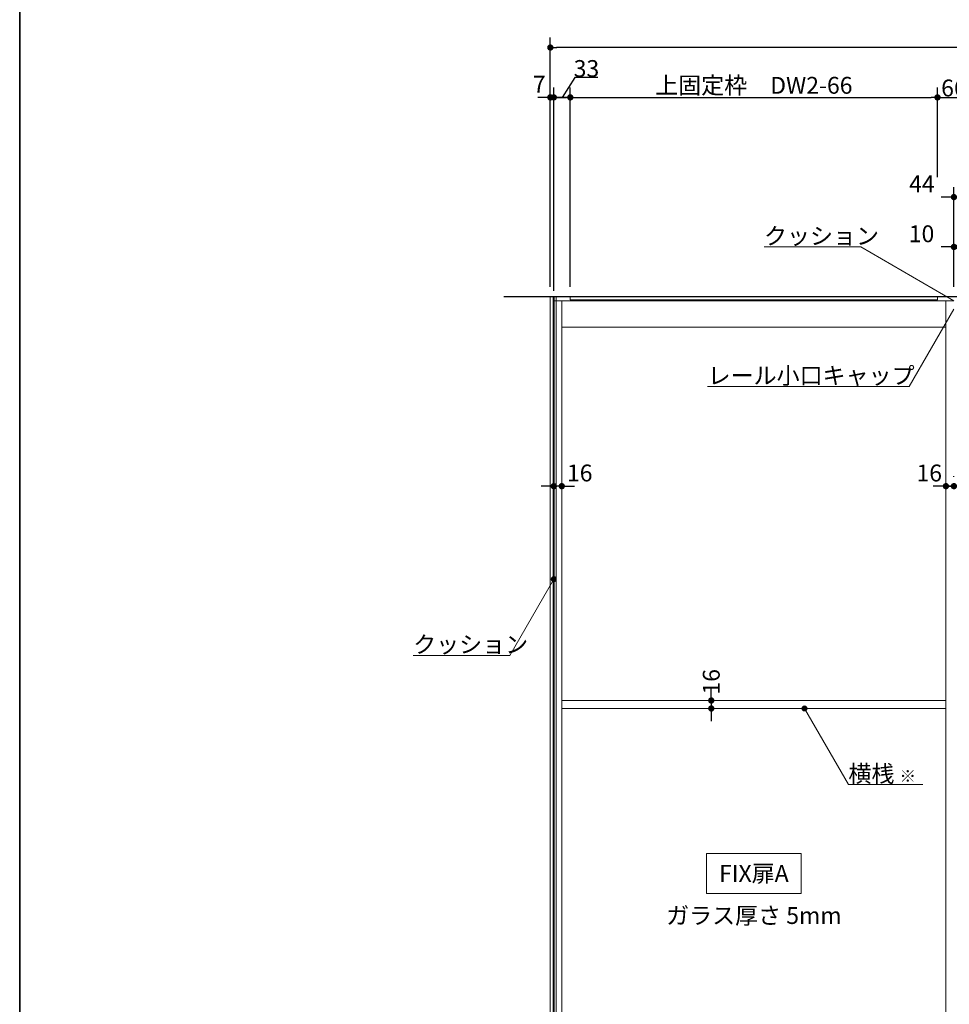
# Model space of a CAD drawing. Units: millimetres. Extents: x -4275 to 7850, y -3045 to 3045.
# Drawn here: x -4000 to -2134, y -1070 to 906 of the extents above; entities that cross this region are included whole.
import ezdxf

# ---------------------------------------------------------------- set-up
doc = ezdxf.new("R2010")
doc.units = ezdxf.units.MM
doc.header["$LTSCALE"] = 20
doc.header["$PDMODE"] = 1
doc.header["$PDSIZE"] = -2
doc.linetypes.add('ラインタイプ-6', pattern=[6.5, 4, -0.5, 0.5, -0.5, 0.5, -0.5])
for name, color, linetype, lineweight in [('1図面枠', 7, 'Continuous', 15), ('2寸法-1', 7, 'Continuous', 15), ('2寸法-2', 7, 'Continuous', 15), ('2寸法-3', 7, 'Continuous', 15), ('3一般', 7, 'Continuous', 15)]:
    doc.layers.add(name, color=color, linetype=linetype, lineweight=lineweight)
doc.styles.add('MS PGothic', font='txt', dxfattribs={"bigfont": 'MS PGothic'})
doc.styles.get("Standard").update_dxf_attribs({"font": 'txt', "bigfont": 'BIGFONT.SHX'})
doc.dimstyles.new('SANWA-1', dxfattribs={"dimtxt": 33.826244, "dimasz": 12.712402, "dimexe": 20, "dimexo": 20, "dimgap": 2, "dimtad": 1, "dimdec": 8, "dimdsep": 46, "dimtxsty": 'MS PGothic', "dimblk": 'DOT', "dimblk1": 'DOT', "dimblk2": 'DOT', "dimcen": 0, "dimazin": 0, "dimtfac": 0.8, "dimtdec": 8, "dimtix": 1, "dimtmove": 0, "dimatfit": 0, "dimldrblk": 'DOT', "dimfxl": 1, "dimfrac": 2, "dimtolj": 1, "dimarcsym": 0})

# ---------------------------------------------------------------- blocks, each defined once
blk = doc.blocks.new('_Dot')
at = {"color": 0, "linetype": 'ByBlock', "lineweight": -2}
blk.add_line((-0.5, 0), (-1, 0), dxfattribs=at)
at = {"color": 0, "linetype": 'ByBlock', "const_width": 0.5}
blk.add_lwpolyline([(-0.25, 0, 1), (0.25, 0, 1)], format="xyb", close=True, dxfattribs=at)
blk = doc.blocks.new('*D1')
at = {"layer": '2寸法-2', "color": 0, "linetype": 'Continuous', "lineweight": -2}
for p, q in [((-2935, 370), (-2935, 770)), ((-2928, 586.1), (-2928, 770)), ((-2947.7, 750), (-2960.4, 750)), ((-2935, 750), (-2928, 750)), ((-2915.3, 750), (-2902.6, 750))]:
    blk.add_line(p, q, dxfattribs=at)
at = {"layer": 'Defpoints', "color": 0}
for p in [(-2928, 750), (-2928, 566.1), (-2935, 350)]:
    blk.add_point(p, dxfattribs=at)
at = {"layer": '2寸法-2', "color": 0, "lineweight": -2, "xscale": 12.71240234375, "yscale": 12.71240234375, "zscale": 12.71240234375}
blk.add_blockref('_Dot', (-2935, 750), dxfattribs=at)
at = {"layer": '2寸法-2', "color": 0, "lineweight": -2, "xscale": 12.71240234375, "yscale": 12.71240234375, "zscale": 12.71240234375, "rotation": 180}
blk.add_blockref('_Dot', (-2928, 750), dxfattribs=at)
at = {"layer": '2寸法-2', "color": 0, "lineweight": 15, "insert": (-2957.3, 776.4), "char_height": 33.83, "attachment_point": 5, "style": 'MS PGothic'}
blk.add_mtext('\\A1;7', dxfattribs=at)
blk = doc.blocks.new('*D2')
at = {"layer": '2寸法-1', "color": 0, "linetype": 'Continuous', "lineweight": -2}
for p, q in [((-2935, 770), (-2935, 870)), ((-528, 770), (-528, 870)), ((-540.7, 850), (-2922.3, 850))]:
    blk.add_line(p, q, dxfattribs=at)
at = {"layer": 'Defpoints', "color": 0}
for p in [(-2935, 850), (-2935, 750), (-528, 750)]:
    blk.add_point(p, dxfattribs=at)
at = {"layer": '2寸法-1', "color": 0, "lineweight": -2, "xscale": 12.71240234375, "yscale": 12.71240234375, "zscale": 12.71240234375, "rotation": 180}
blk.add_blockref('_Dot', (-2935, 850), dxfattribs=at)
at = {"layer": '2寸法-1', "color": 0, "lineweight": -2, "xscale": 12.71240234375, "yscale": 12.71240234375, "zscale": 12.71240234375}
blk.add_blockref('_Dot', (-528, 850), dxfattribs=at)
at = {"layer": '2寸法-1', "color": 0, "lineweight": 15, "insert": (-1731.5, 873.7), "char_height": 43.49, "attachment_point": 5, "style": 'MS PGothic'}
blk.add_mtext('\\A1;W', dxfattribs=at)
blk = doc.blocks.new('*D27')
at = {"layer": '2寸法-2', "color": 0, "linetype": 'Continuous', "lineweight": -2}
for p, q in [((-2612, -447.3), (-2612, -434.6)), ((-2612, -460), (-2612, -476)), ((-2592, -460), (-2592, -460)), ((-2612, -488.7), (-2612, -501.4)), ((-2592, -476), (-2592, -476))]:
    blk.add_line(p, q, dxfattribs=at)
at = {"layer": 'Defpoints', "color": 0}
for p in [(-2612, -460), (-2612, -476), (-2612, -476)]:
    blk.add_point(p, dxfattribs=at)
at = {"layer": '2寸法-2', "color": 0, "lineweight": -2, "xscale": 12.71240234375, "yscale": 12.71240234375, "zscale": 12.71240234375}
for p, rotation in [((-2612, -460), 270), ((-2612, -476), 90)]:
    blk.add_blockref('_Dot', p, dxfattribs=dict(at, rotation=rotation))
at = {"layer": '2寸法-2', "color": 0, "lineweight": 15, "insert": (-2612, -422.5), "char_height": 33.83, "attachment_point": 5, "rotation": 90, "style": 'MS PGothic'}
blk.add_mtext('\\A1;16', dxfattribs=at)
blk = doc.blocks.new('グループ-9')
at = {"layer": '3一般', "color": 7, "linetype": 'Continuous', "lineweight": 30}
for p, q in [((-435, 350), (-3028, 350)), ((-2928, 350), (-2928, -2000))]:
    blk.add_line(p, q, dxfattribs=at)
blk = doc.blocks.new('グループ-10')
at = {"layer": '3一般', "color": 7, "linetype": 'Continuous'}
for p, q in [((-2125, 342), (-2928, 342)), ((-2928, 342), (-2928, -2000)), ((-535.5, 350), (-2927.5, 350)), ((-2927.5, 350), (-2927.5, 343)), ((-2912, 342), (-2912, -2000)), ((-2895, 350), (-2895, 344)), ((-2158, 350), (-2895, 350)), ((-2895, 344), (-2158, 344)), ((-2158, 344), (-2158, 350)), ((-2141, -2000), (-2141, 342)), ((-2141, 289), (-2912, 289)), ((-2141, -460), (-2912, -460)), ((-2912, -476), (-2141, -476))]:
    blk.add_line(p, q, dxfattribs=at)
at = {"layer": '3一般', "color": 7, "linetype": 'ラインタイプ-6'}
for p, q in [((-2912, -460), (-2912, -476)), ((-2141, -476), (-2141, -460))]:
    blk.add_line(p, q, dxfattribs=at)
at = {"layer": '3一般', "color": 7}
blk.add_blockref('グループ-9', (0, 0), dxfattribs=at)
blk = doc.blocks.new('*D52')
at = {"layer": '2寸法-1', "color": 0, "lineweight": -2}
for p, q in [((-2895, 370), (-2895, 770)), ((-2158, 590), (-2158, 770)), ((-2882.3, 750), (-2170.7, 750))]:
    blk.add_line(p, q, dxfattribs=at)
at = {"layer": 'Defpoints', "color": 0}
for p in [(-2158, 750), (-2158, 570), (-2895, 350)]:
    blk.add_point(p, dxfattribs=at)
at = {"layer": '2寸法-1', "color": 0, "lineweight": -2, "xscale": 12.71240234375, "yscale": 12.71240234375, "zscale": 12.71240234375, "rotation": 180}
blk.add_blockref('_Dot', (-2895, 750), dxfattribs=at)
at = {"layer": '2寸法-1', "color": 0, "lineweight": -2, "xscale": 12.71240234375, "yscale": 12.71240234375, "zscale": 12.71240234375}
blk.add_blockref('_Dot', (-2158, 750), dxfattribs=at)
at = {"layer": '2寸法-1', "color": 0, "insert": (-2526.5, 774.2), "char_height": 33.826, "attachment_point": 5, "style": 'MS PGothic'}
blk.add_mtext('\\A1;上固定枠\u3000DW2-66', dxfattribs=at)
blk = doc.blocks.new('*D53')
at = {"layer": '2寸法-2', "color": 0, "lineweight": -2}
for p, q in [((-2885.6, 790), (-2911.5, 750)), ((-2839.4, 790), (-2885.6, 790)), ((-2928, 362), (-2928, 770)), ((-2895, 370), (-2895, 770)), ((-2940.7, 750), (-2953.4, 750)), ((-2895, 750), (-2928, 750)), ((-2882.3, 750), (-2869.6, 750))]:
    blk.add_line(p, q, dxfattribs=at)
at = {"layer": 'Defpoints', "color": 0}
for p in [(-2928, 750), (-2928, 342), (-2895, 350)]:
    blk.add_point(p, dxfattribs=at)
at = {"layer": '2寸法-2', "color": 0, "lineweight": -2, "xscale": 12.71240234375, "yscale": 12.71240234375, "zscale": 12.71240234375}
blk.add_blockref('_Dot', (-2928, 750), dxfattribs=at)
at = {"layer": '2寸法-2', "color": 0, "lineweight": -2, "xscale": 12.71240234375, "yscale": 12.71240234375, "zscale": 12.71240234375, "rotation": 180}
blk.add_blockref('_Dot', (-2895, 750), dxfattribs=at)
at = {"layer": '2寸法-2', "color": 0, "insert": (-2862.5, 807.9), "char_height": 33.83, "attachment_point": 5, "style": 'MS PGothic'}
blk.add_mtext('\\A1;33', dxfattribs=at)
blk = doc.blocks.new('*D54')
at = {"layer": '2寸法-1', "color": 0, "lineweight": -2}
for p, q in [((-2158, 590), (-2158, 770)), ((-2092, 690), (-2092, 770)), ((-2145.3, 750), (-2104.7, 750))]:
    blk.add_line(p, q, dxfattribs=at)
at = {"layer": 'Defpoints', "color": 0}
for p in [(-2092, 750), (-2092, 670), (-2158, 570)]:
    blk.add_point(p, dxfattribs=at)
at = {"layer": '2寸法-1', "color": 0, "lineweight": -2, "xscale": 12.71240234375, "yscale": 12.71240234375, "zscale": 12.71240234375, "rotation": 180}
blk.add_blockref('_Dot', (-2158, 750), dxfattribs=at)
at = {"layer": '2寸法-1', "color": 0, "lineweight": -2, "xscale": 12.71240234375, "yscale": 12.71240234375, "zscale": 12.71240234375}
blk.add_blockref('_Dot', (-2092, 750), dxfattribs=at)
at = {"layer": '2寸法-1', "color": 0, "insert": (-2125, 768.9), "char_height": 33.83, "attachment_point": 5, "style": 'MS PGothic'}
blk.add_mtext('\\A1;66', dxfattribs=at)
blk = doc.blocks.new('*D55')
at = {"layer": '2寸法-2', "color": 0, "linetype": 'Continuous', "lineweight": -2}
for p, q in [((-2125, 370), (-2125, 470)), ((-2115, 357.2), (-2115, 470)), ((-2137.7, 450), (-2150.4, 450)), ((-2115, 450), (-2125, 450)), ((-2102.3, 450), (-2089.6, 450))]:
    blk.add_line(p, q, dxfattribs=at)
at = {"layer": 'Defpoints', "color": 0}
for p in [(-2125, 450), (-2125, 350), (-2115, 337.2)]:
    blk.add_point(p, dxfattribs=at)
at = {"layer": '2寸法-2', "color": 0, "lineweight": -2, "xscale": 12.71240234375, "yscale": 12.71240234375, "zscale": 12.71240234375}
blk.add_blockref('_Dot', (-2125, 450), dxfattribs=at)
at = {"layer": '2寸法-2', "color": 0, "lineweight": -2, "xscale": 12.71240234375, "yscale": 12.71240234375, "zscale": 12.71240234375, "rotation": 180}
blk.add_blockref('_Dot', (-2115, 450), dxfattribs=at)
at = {"layer": '2寸法-2', "color": 0, "lineweight": 15, "insert": (-2190, 476.4), "char_height": 33.83, "attachment_point": 5, "style": 'MS PGothic'}
blk.add_mtext('\\A1;10', dxfattribs=at)
blk = doc.blocks.new('*D56')
at = {"layer": '2寸法-2', "color": 0, "linetype": 'Continuous', "lineweight": -2}
for p, q in [((-2125, 470), (-2125, 570)), ((-2081, 364.7), (-2081, 570)), ((-2137.7, 550), (-2150.4, 550)), ((-2081, 550), (-2125, 550)), ((-2068.3, 550), (-2055.6, 550))]:
    blk.add_line(p, q, dxfattribs=at)
at = {"layer": 'Defpoints', "color": 0}
for p in [(-2125, 550), (-2125, 450), (-2081, 344.7)]:
    blk.add_point(p, dxfattribs=at)
at = {"layer": '2寸法-2', "color": 0, "lineweight": -2, "xscale": 12.71240234375, "yscale": 12.71240234375, "zscale": 12.71240234375}
blk.add_blockref('_Dot', (-2125, 550), dxfattribs=at)
at = {"layer": '2寸法-2', "color": 0, "lineweight": -2, "xscale": 12.71240234375, "yscale": 12.71240234375, "zscale": 12.71240234375, "rotation": 180}
blk.add_blockref('_Dot', (-2081, 550), dxfattribs=at)
at = {"layer": '2寸法-2', "color": 0, "lineweight": 15, "insert": (-2189.4, 576.4), "char_height": 33.83, "attachment_point": 5, "style": 'MS PGothic'}
blk.add_mtext('\\A1;44', dxfattribs=at)
blk = doc.blocks.new('*D60')
at = {"layer": '2寸法-2', "color": 0, "linetype": 'Continuous', "lineweight": -2}
for p, q in [((-2141, -10), (-2141, -10)), ((-2125, -11), (-2125, -10)), ((-2153.7, -30), (-2166.4, -30)), ((-2141, -30), (-2125, -30)), ((-2112.3, -30), (-2099.6, -30))]:
    blk.add_line(p, q, dxfattribs=at)
at = {"layer": 'Defpoints', "color": 0}
for p in [(-2141, -30), (-2125, -30), (-2125, -31)]:
    blk.add_point(p, dxfattribs=at)
at = {"layer": '2寸法-2', "color": 0, "lineweight": -2, "xscale": 12.71240234375, "yscale": 12.71240234375, "zscale": 12.71240234375}
blk.add_blockref('_Dot', (-2141, -30), dxfattribs=at)
at = {"layer": '2寸法-2', "color": 0, "lineweight": -2, "xscale": 12.71240234375, "yscale": 12.71240234375, "zscale": 12.71240234375, "rotation": 180}
blk.add_blockref('_Dot', (-2125, -30), dxfattribs=at)
at = {"layer": '2寸法-2', "color": 0, "lineweight": 15, "insert": (-2174.5, -3.6), "char_height": 33.83, "attachment_point": 5, "style": 'MS PGothic'}
blk.add_mtext('\\A1;16', dxfattribs=at)
blk = doc.blocks.new('*D61')
at = {"layer": '2寸法-2', "color": 0, "linetype": 'Continuous', "lineweight": -2}
for p, q in [((-2125, -11), (-2125, -10)), ((-2109, -10), (-2109, -10)), ((-2137.7, -30), (-2150.4, -30)), ((-2109, -30), (-2125, -30)), ((-2096.3, -30), (-2083.6, -30))]:
    blk.add_line(p, q, dxfattribs=at)
at = {"layer": 'Defpoints', "color": 0}
for p in [(-2125, -30), (-2125, -31), (-2109, -30)]:
    blk.add_point(p, dxfattribs=at)
at = {"layer": '2寸法-2', "color": 0, "lineweight": -2, "xscale": 12.71240234375, "yscale": 12.71240234375, "zscale": 12.71240234375}
blk.add_blockref('_Dot', (-2125, -30), dxfattribs=at)
at = {"layer": '2寸法-2', "color": 0, "lineweight": -2, "xscale": 12.71240234375, "yscale": 12.71240234375, "zscale": 12.71240234375, "rotation": 180}
blk.add_blockref('_Dot', (-2109, -30), dxfattribs=at)
at = {"layer": '2寸法-2', "color": 0, "lineweight": 15, "insert": (-2075.5, -3.6), "char_height": 33.83, "attachment_point": 5, "style": 'MS PGothic'}
blk.add_mtext('\\A1;16', dxfattribs=at)
blk = doc.blocks.new('*D62')
at = {"layer": '2寸法-2', "color": 0, "linetype": 'Continuous', "lineweight": -2}
for p, q in [((-2928, -11), (-2928, -10)), ((-2912, -10), (-2912, -10)), ((-2940.7, -30), (-2953.4, -30)), ((-2912, -30), (-2928, -30)), ((-2899.3, -30), (-2886.6, -30))]:
    blk.add_line(p, q, dxfattribs=at)
at = {"layer": 'Defpoints', "color": 0}
for p in [(-2928, -30), (-2928, -31), (-2912, -30)]:
    blk.add_point(p, dxfattribs=at)
at = {"layer": '2寸法-2', "color": 0, "lineweight": -2, "xscale": 12.71240234375, "yscale": 12.71240234375, "zscale": 12.71240234375}
blk.add_blockref('_Dot', (-2928, -30), dxfattribs=at)
at = {"layer": '2寸法-2', "color": 0, "lineweight": -2, "xscale": 12.71240234375, "yscale": 12.71240234375, "zscale": 12.71240234375, "rotation": 180}
blk.add_blockref('_Dot', (-2912, -30), dxfattribs=at)
at = {"layer": '2寸法-2', "color": 0, "lineweight": 15, "insert": (-2876, -3.6), "char_height": 33.83, "attachment_point": 5, "style": 'MS PGothic'}
blk.add_mtext('\\A1;16', dxfattribs=at)
blk = doc.blocks.new('グループ-27')
at = {"layer": '3一般', "color": 7, "linetype": 'Continuous', "lineweight": 15}
for p, q in [((-2923, 350), (-2935, 350)), ((-2935, 350), (-2935, -2000)), ((-2929, 350), (-2929, -2000)), ((-2923, -2000), (-2923, 350)), ((-2935, -2000), (-2923, -2000))]:
    blk.add_line(p, q, dxfattribs=at)
blk = doc.blocks.new('グループ-98')
at = {"layer": '1図面枠', "color": 7, "linetype": 'Continuous', "lineweight": 35, "flags": 128}
blk.add_lwpolyline([(-4000, 2770), (4000, 2770), (4000, -2770), (-4000, -2770)], close=True, dxfattribs=at)
blk = doc.blocks.new('図面枠')
at = {"layer": '1図面枠', "color": 7}
blk.add_blockref('グループ-98', (0, 0), dxfattribs=at)

msp = doc.modelspace()

# ---------------------------------------------------------------- hatches: boundary and pattern name
at = {"layer": '2寸法-3', "linetype": 'Continuous', "lineweight": 0}
h = msp.add_hatch(color=7, dxfattribs=at)
edge = h.paths.add_edge_path()
edge.add_arc((-2928, -216.61215759), 5.00686238, 0, 360)
h = msp.add_hatch(color=7, dxfattribs=at)
edge = h.paths.add_edge_path()
edge.add_arc((-2425, -476.00000002), 5.00677598, 0, 360)

# ---------------------------------------------------------------- linework, layer by layer
at = {"layer": '2寸法-3', "color": 7, "linetype": 'Continuous', "lineweight": 15, "flags": 128}
for points in [[(-2125, 342), (-2312.06148722, 450), (-2506.14438652, 450)], [(-2619.29076078, 169.99999997), (-2214.53338231, 169.99999997), (-2125, 325.07636709)], [(-3210.32242539, -369.4475), (-3016.23952608, -369.4475), (-2928, -216.61215759)], [(-2187.65674128, -628.83534243), (-2336.76047392, -628.83534243), (-2425, -476.00000002)]]:
    msp.add_lwpolyline(points, dxfattribs=at)
msp.add_lwpolyline([(-2431.5, -847), (-2621.5, -847), (-2621.5, -767), (-2431.5, -767)], close=True, dxfattribs=at)
at = {"layer": '2寸法-3', "color": 7, "linetype": 'Continuous', "lineweight": 15}
for centre, radius in [((-2928, -216.61215759), 5.00686238), ((-2425, -476.00000002), 5.00677598)]:
    msp.add_circle(centre, radius, dxfattribs=at)

# ---------------------------------------------------------------- block references
at = {"layer": '1図面枠', "color": 7}
msp.add_blockref('図面枠', (0, 0), dxfattribs=at)
at = {"layer": '3一般', "color": 7}
for name in ['グループ-10', 'グループ-27']:
    msp.add_blockref(name, (0, 0), dxfattribs=at)

# ---------------------------------------------------------------- texts
at = {"layer": '2寸法-3', "color": 7, "char_height": 33.826244213}
for s, insert, attachment_point, line_spacing_factor in [('{\\fMS PGothic|b0|i0|c128|p0;クッション}', (-2506.14438652, 455), 7, 0.641378), ('{\\fMS PGothic|b0|i0|c128|p0;レール小口キャップ}', (-2619.29076078, 174.99999997), 7, 0.641378), ('{\\fMS PGothic|b0|i0|c128|p0;クッション}', (-3210.32242539, -364.4475), 7, 0.641378), ('{\\fMS PGothic|b0|i0|c128|p0;横桟 \\fMS PGothic|b0|i0|c128|p0;\\H0.7143x;※}', (-2336.76047392, -623.83534243), 7, 0.641378), ('{\\fMS PGothic|b0|i0|c128|p0;FIX扉A}', (-2526.5, -807), 5, 2.137928), ('{\\fMS PGothic|b0|i0|c128|p0;ガラス厚さ 5mm}', (-2526.5, -891.4475), 5, 2.137928)]:
    msp.add_mtext(s, dxfattribs=dict(at, insert=insert, attachment_point=attachment_point, line_spacing_factor=line_spacing_factor))

# ---------------------------------------------------------------- dimensions: what is measured, and where the dimension line sits
at = {"layer": '2寸法-1', "color": 7, "linetype": 'Continuous', "lineweight": 15}
dim = msp.add_linear_dim(base=(-2935, 850), p1=(-528, 750), p2=(-2935, 750), text='W', dimstyle='SANWA-1', override={"dimtxt": 43.490885, "dimgap": 2, "dimpost": '<>', "dimtxsty": 'MS PGothic', "dimtmove": 2}, dxfattribs=at)
dim.commit()
dim.dimension.update_dxf_attribs({"geometry": '*D2', "text_midpoint": (-1731.5, 873.74544271)})
at = {"layer": '2寸法-1', "color": 7}
dim = msp.add_linear_dim(base=(-2158, 750), p1=(-2895, 350), p2=(-2158, 570), text='上固定枠\u3000DW2-66', dimstyle='SANWA-1', override={"dimgap": 2, "dimdec": 2, "dimpost": '<>', "dimtxsty": 'MS PGothic', "dimtmove": 2}, dxfattribs=at)
dim.commit()
dim.dimension.update_dxf_attribs({"geometry": '*D52', "text_midpoint": (-2526.5, 774.19847276)})
dim = msp.add_linear_dim(base=(-2092, 750), p1=(-2158, 570), p2=(-2092, 670), dimstyle='SANWA-1', override={"dimgap": 2, "dimdec": 2, "dimpost": '<>', "dimtxsty": 'MS PGothic', "dimtmove": 2}, dxfattribs=at)
dim.commit()
dim.dimension.update_dxf_attribs({"geometry": '*D54', "text_midpoint": (-2125, 768.91312211)})
at = {"layer": '2寸法-2', "color": 7}
dim = msp.add_linear_dim(base=(-2928, 750), p1=(-2895, 350), p2=(-2928, 342), dimstyle='SANWA-1', override={"dimgap": 1, "dimdec": 2, "dimpost": '<>', "dimtxsty": 'MS PGothic', "dimtix": 0, "dimtmove": 1}, dxfattribs=at)
dim.commit()
dim.dimension.update_dxf_attribs({"geometry": '*D53', "text_midpoint": (-2884.62106307, 790), "dimtype": 160})
at = {"layer": '2寸法-2', "color": 7, "linetype": 'Continuous', "lineweight": 15}
for base, p1, p2, override, picture, middle in [((-2928, 750), (-2935, 350), (-2928, 566.1371573997), {"dimgap": 2, "dimpost": '<>', "dimtxsty": 'MS PGothic', "dimtix": 0, "dimtmove": 2}, '*D1', (-2957.2731209267, 776.4475)), ((-2125, 550), (-2081, 344.6799122622), (-2125, 450), {"dimtxt": 33.826244, "dimgap": 2, "dimpost": '<>', "dimtxsty": 'MS PGothic', "dimtix": 0, "dimtmove": 2}, '*D56', (-2189.3851596609, 576.4475)), ((-2125, 450), (-2115, 337.2281637316), (-2125, 350), {"dimtxt": 33.826244, "dimgap": 2, "dimpost": '<>', "dimtxsty": 'MS PGothic', "dimtix": 0, "dimtmove": 2}, '*D55', (-2190, 476.4475)), ((-2928, -29.999999834), (-2912, -29.999999834), (-2928, -31), {"dimgap": 2, "dimpost": '<>', "dimtxsty": 'MS PGothic', "dimtix": 0, "dimtmove": 2}, '*D62', (-2875.9939550631, -3.552499834)), ((-2125, -29.999999834), (-2141, -29.999999834), (-2125, -31), {"dimgap": 2, "dimpost": '<>', "dimtxsty": 'MS PGothic', "dimtix": 0, "dimtmove": 2}, '*D60', (-2174.5060449369, -3.552499834)), ((-2125, -29.999999834), (-2109, -29.999999834), (-2125, -31), {"dimgap": 2, "dimpost": '<>', "dimtxsty": 'MS PGothic', "dimtix": 0, "dimtmove": 2}, '*D61', (-2075.4939550631, -3.552499834))]:
    dim = msp.add_linear_dim(base=base, p1=p1, p2=p2, dimstyle='SANWA-1', override=override, dxfattribs=at)
    dim.commit()
    dim.dimension.update_dxf_attribs({"geometry": picture, "text_midpoint": middle, "dimtype": 160})
dim = msp.add_linear_dim(base=(-2612, -476.0000000221), p1=(-2612, -460.0000000221), p2=(-2612, -476.0000000221), angle=270, dimstyle='SANWA-1', override={"dimgap": 2, "dimpost": '<>', "dimtxsty": 'MS PGothic', "dimtix": 0, "dimtmove": 2}, dxfattribs=at)
dim.commit()
dim.dimension.update_dxf_attribs({"geometry": '*D27', "text_midpoint": (-2612, -422.50764392), "dimtype": 160})

doc.saveas('drawing.dxf')
